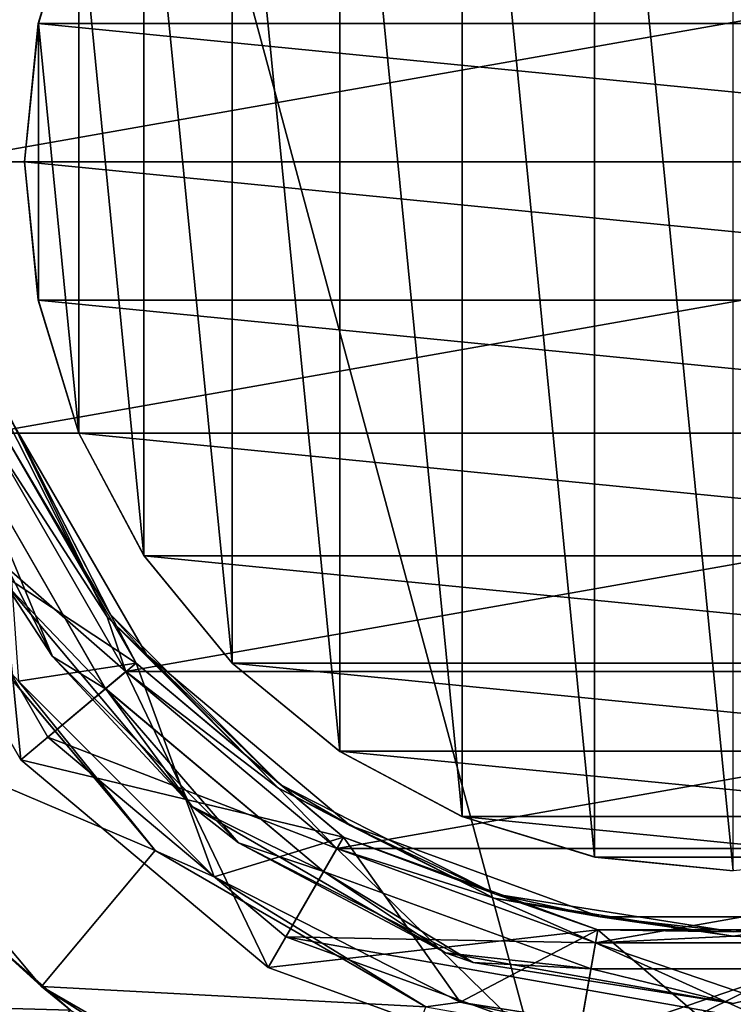
# Model space of a CAD drawing. Units: millimetres. Extents: x -41.5 to 41.5, y -58.5 to 7.8.
# Drawn here: x -8.1 to 0, y -49.5 to -38.4 of the extents above; entities that cross this region are included whole.
import ezdxf

# ---------------------------------------------------------------- set-up
doc = ezdxf.new("R2010")
doc.units = ezdxf.units.MM
doc.header["$LTSCALE"] = 65.185185
for name, color, linetype in [('123', 7, 'CONTINUOUS'), ('125', 7, 'CONTINUOUS'), ('131', 7, 'CONTINUOUS'), ('132', 7, 'CONTINUOUS'), ('133', 7, 'CONTINUOUS'), ('134', 7, 'CONTINUOUS'), ('135', 7, 'CONTINUOUS'), ('136', 7, 'CONTINUOUS'), ('137', 7, 'CONTINUOUS'), ('138', 7, 'CONTINUOUS'), ('143', 7, 'CONTINUOUS'), ('144', 7, 'CONTINUOUS'), ('145', 7, 'CONTINUOUS'), ('146', 7, 'CONTINUOUS'), ('148', 7, 'CONTINUOUS'), ('150', 7, 'CONTINUOUS'), ('151', 7, 'CONTINUOUS'), ('154', 7, 'CONTINUOUS'), ('155', 7, 'CONTINUOUS'), ('157', 7, 'CONTINUOUS'), ('158', 7, 'CONTINUOUS'), ('159', 7, 'CONTINUOUS'), ('35', 7, 'CONTINUOUS'), ('38', 7, 'CONTINUOUS'), ('39', 7, 'CONTINUOUS'), ('40', 7, 'CONTINUOUS'), ('49', 7, 'CONTINUOUS'), ('59', 7, 'CONTINUOUS')]:
    doc.layers.add(name, color=color, linetype=linetype)

msp = doc.modelspace()

# ---------------------------------------------------------------- linework, layer by layer
at = {"layer": '123', "color": 53, "linetype": 'Continuous', "true_color": 0xe3c041}
for points in [[(-8.41, -43.061, 8.8), (-6.856, -45.753, 8.8), (-9.491, -43.454, 8.8), (-8.41, -43.061, 8.8)], [(-9.491, -43.454, 8.8), (-6.856, -45.753, 8.8), (-7.737, -46.492, 8.8), (-9.491, -43.454, 8.8)], [(-6.856, -45.753, 8.8), (-4.475, -47.751, 8.8), (-7.737, -46.492, 8.8), (-6.856, -45.753, 8.8)], [(-7.737, -46.492, 8.8), (-4.475, -47.751, 8.8), (-5.05, -48.747, 8.8), (-7.737, -46.492, 8.8)], [(-4.475, -47.751, 8.8), (-1.554, -48.814, 8.8), (-5.05, -48.747, 8.8), (-4.475, -47.751, 8.8)], [(-5.05, -48.747, 8.8), (-1.554, -48.814, 8.8), (1.754, -49.946, 8.8), (-5.05, -48.747, 8.8)], [(-1.754, -49.946, 8.8), (-5.05, -48.747, 8.8), (1.754, -49.946, 8.8), (-1.754, -49.946, 8.8)], [(-1.554, -48.814, 8.8), (1.554, -48.814, 8.8), (1.754, -49.946, 8.8), (-1.554, -48.814, 8.8)]]:
    msp.add_3dface(points, dxfattribs=at)
at = {"layer": '125', "color": 53, "linetype": 'Continuous', "true_color": 0xe3c041}
for points in [[(-8.41, -43.061, 10.8), (-9.491, -43.454, 10.8), (-6.856, -45.753, 10.8), (-8.41, -43.061, 10.8)], [(-9.491, -43.454, 10.8), (-7.737, -46.492, 10.8), (-6.856, -45.753, 10.8), (-9.491, -43.454, 10.8)], [(-6.856, -45.753, 10.8), (-7.737, -46.492, 10.8), (-4.475, -47.751, 10.8), (-6.856, -45.753, 10.8)], [(-7.737, -46.492, 10.8), (-5.05, -48.747, 10.8), (-4.475, -47.751, 10.8), (-7.737, -46.492, 10.8)], [(-4.475, -47.751, 10.8), (-5.05, -48.747, 10.8), (-1.554, -48.814, 10.8), (-4.475, -47.751, 10.8)], [(-5.05, -48.747, 10.8), (-1.754, -49.946, 10.8), (-1.554, -48.814, 10.8), (-5.05, -48.747, 10.8)], [(1.754, -49.946, 10.8), (5.05, -48.747, 10.8), (-1.754, -49.946, 10.8), (1.754, -49.946, 10.8)], [(-1.754, -49.946, 10.8), (5.05, -48.747, 10.8), (1.554, -48.814, 10.8), (-1.754, -49.946, 10.8)], [(-1.554, -48.814, 10.8), (-1.754, -49.946, 10.8), (1.554, -48.814, 10.8), (-1.554, -48.814, 10.8)]]:
    msp.add_3dface(points, dxfattribs=at)
at = {"layer": '131', "color": 53, "linetype": 'Continuous', "true_color": 0xe3c041}
for points in [[(8.95, -40, 20.3), (8.41, -36.939, 20.3), (-8.95, -40, 20.3), (8.95, -40, 20.3)], [(8.41, -36.939, 20.3), (-8.41, -36.939, 20.3), (-8.95, -40, 20.3), (8.41, -36.939, 20.3)], [(8.95, -40, 20.3), (-8.95, -40, 20.3), (-8.41, -43.061, 20.3), (8.95, -40, 20.3)], [(8.41, -43.061, 20.3), (8.95, -40, 20.3), (-8.41, -43.061, 20.3), (8.41, -43.061, 20.3)], [(-6.856, -45.753, 20.3), (8.41, -43.061, 20.3), (-8.41, -43.061, 20.3), (-6.856, -45.753, 20.3)], [(6.856, -45.753, 20.3), (8.41, -43.061, 20.3), (-6.856, -45.753, 20.3), (6.856, -45.753, 20.3)], [(-4.475, -47.751, 20.3), (6.856, -45.753, 20.3), (-6.856, -45.753, 20.3), (-4.475, -47.751, 20.3)], [(4.475, -47.751, 20.3), (6.856, -45.753, 20.3), (-4.475, -47.751, 20.3), (4.475, -47.751, 20.3)], [(-1.554, -48.814, 20.3), (4.475, -47.751, 20.3), (-4.475, -47.751, 20.3), (-1.554, -48.814, 20.3)], [(1.554, -48.814, 20.3), (4.475, -47.751, 20.3), (-1.554, -48.814, 20.3), (1.554, -48.814, 20.3)]]:
    msp.add_3dface(points, dxfattribs=at)
at = {"layer": '132', "color": 53, "linetype": 'Continuous', "true_color": 0xe3c041}
for points in [[(-6.626, -45.56, 8.5), (-8.128, -42.958, 8.5), (-6.626, -45.56, 7.06), (-6.626, -45.56, 8.5)], [(-6.626, -45.56, 7.06), (-8.128, -42.958, 8.5), (-8.128, -42.958, 7.06), (-6.626, -45.56, 7.06)], [(-4.325, -47.491, 8.5), (-6.626, -45.56, 8.5), (-4.325, -47.491, 7.06), (-4.325, -47.491, 8.5)], [(-4.325, -47.491, 7.06), (-6.626, -45.56, 8.5), (-6.626, -45.56, 7.06), (-4.325, -47.491, 7.06)], [(-1.502, -48.519, 8.5), (-4.325, -47.491, 8.5), (-1.502, -48.519, 7.06), (-1.502, -48.519, 8.5)], [(-1.502, -48.519, 7.06), (-4.325, -47.491, 8.5), (-4.325, -47.491, 7.06), (-1.502, -48.519, 7.06)], [(1.502, -48.519, 8.5), (-1.502, -48.519, 8.5), (1.502, -48.519, 7.06), (1.502, -48.519, 8.5)], [(1.502, -48.519, 7.06), (-1.502, -48.519, 8.5), (-1.502, -48.519, 7.06), (1.502, -48.519, 7.06)]]:
    msp.add_3dface(points, dxfattribs=at)
at = {"layer": '133', "color": 53, "linetype": 'Continuous', "true_color": 0xe3c041}
for points in [[(-9.491, -43.454, 8.8), (-7.737, -46.492, 8.8), (-9.491, -43.454, 10.8), (-9.491, -43.454, 8.8)], [(-7.737, -46.492, 8.8), (-7.737, -46.492, 10.8), (-9.491, -43.454, 10.8), (-7.737, -46.492, 8.8)], [(-7.737, -46.492, 8.8), (-5.05, -48.747, 8.8), (-7.737, -46.492, 10.8), (-7.737, -46.492, 8.8)], [(-5.05, -48.747, 8.8), (-5.05, -48.747, 10.8), (-7.737, -46.492, 10.8), (-5.05, -48.747, 8.8)], [(-5.05, -48.747, 8.8), (-1.754, -49.946, 8.8), (-5.05, -48.747, 10.8), (-5.05, -48.747, 8.8)], [(-1.754, -49.946, 8.8), (-1.754, -49.946, 10.8), (-5.05, -48.747, 10.8), (-1.754, -49.946, 8.8)]]:
    msp.add_3dface(points, dxfattribs=at)
at = {"layer": '134', "color": 53, "linetype": 'Continuous', "true_color": 0xe3c041}
for points in [[(-8.128, -42.958, 11.1), (-6.626, -45.56, 11.1), (-8.128, -42.958, 12.627), (-8.128, -42.958, 11.1)], [(-8.128, -42.958, 12.627), (-6.626, -45.56, 11.1), (-6.626, -45.56, 12.627), (-8.128, -42.958, 12.627)], [(-6.626, -45.56, 11.1), (-4.325, -47.491, 11.1), (-6.626, -45.56, 12.627), (-6.626, -45.56, 11.1)], [(-6.626, -45.56, 12.627), (-4.325, -47.491, 11.1), (-4.325, -47.491, 12.627), (-6.626, -45.56, 12.627)], [(-4.325, -47.491, 11.1), (-1.502, -48.519, 11.1), (-4.325, -47.491, 12.627), (-4.325, -47.491, 11.1)], [(-4.325, -47.491, 12.627), (-1.502, -48.519, 11.1), (-1.502, -48.519, 12.627), (-4.325, -47.491, 12.627)], [(-1.502, -48.519, 11.1), (1.502, -48.519, 11.1), (-1.502, -48.519, 12.627), (-1.502, -48.519, 11.1)], [(-1.502, -48.519, 12.627), (1.502, -48.519, 11.1), (1.502, -48.519, 12.627), (-1.502, -48.519, 12.627)]]:
    msp.add_3dface(points, dxfattribs=at)
at = {"layer": '135', "color": 53, "linetype": 'Continuous', "true_color": 0xe3c041}
for points in [[(-8.269, -43.01, 12.887), (-6.741, -45.657, 12.887), (-9.867, -43.591, 13.868), (-8.269, -43.01, 12.887)], [(-9.867, -43.591, 13.868), (-6.741, -45.657, 12.887), (-8.043, -46.749, 13.868), (-9.867, -43.591, 13.868)], [(-6.741, -45.657, 12.887), (-4.4, -47.621, 12.887), (-8.043, -46.749, 13.868), (-6.741, -45.657, 12.887)], [(-8.043, -46.749, 13.868), (-4.4, -47.621, 12.887), (-5.25, -49.093, 13.868), (-8.043, -46.749, 13.868)], [(-4.4, -47.621, 12.887), (-1.528, -48.666, 12.887), (-5.25, -49.093, 13.868), (-4.4, -47.621, 12.887)], [(-5.25, -49.093, 13.868), (-1.528, -48.666, 12.887), (-1.823, -50.34, 13.868), (-5.25, -49.093, 13.868)], [(-1.528, -48.666, 12.887), (1.528, -48.666, 12.887), (-1.823, -50.34, 13.868), (-1.528, -48.666, 12.887)], [(-1.823, -50.34, 13.868), (1.528, -48.666, 12.887), (1.823, -50.34, 13.868), (-1.823, -50.34, 13.868)]]:
    msp.add_3dface(points, dxfattribs=at)
at = {"layer": '136', "color": 53, "linetype": 'Continuous', "true_color": 0xe3c041}
for points in [[(-9.867, -43.591, 13.868), (-8.043, -46.749, 13.868), (-9.867, -43.591, 18.405), (-9.867, -43.591, 13.868)], [(-9.867, -43.591, 18.405), (-8.043, -46.749, 13.868), (-8.043, -46.749, 18.405), (-9.867, -43.591, 18.405)], [(-8.043, -46.749, 13.868), (-5.25, -49.093, 13.868), (-8.043, -46.749, 18.405), (-8.043, -46.749, 13.868)], [(-8.043, -46.749, 18.405), (-5.25, -49.093, 13.868), (-5.25, -49.093, 18.405), (-8.043, -46.749, 18.405)], [(-5.25, -49.093, 13.868), (-1.823, -50.34, 13.868), (-5.25, -49.093, 18.405), (-5.25, -49.093, 13.868)], [(-5.25, -49.093, 18.405), (-1.823, -50.34, 13.868), (-1.823, -50.34, 18.405), (-5.25, -49.093, 18.405)]]:
    msp.add_3dface(points, dxfattribs=at)
at = {"layer": '137', "color": 53, "linetype": 'Continuous', "true_color": 0xe3c041}
for points in [[(-9.867, -43.591, 18.405), (-8.043, -46.749, 18.405), (-8.41, -43.061, 19.3), (-9.867, -43.591, 18.405)], [(-8.41, -43.061, 19.3), (-8.043, -46.749, 18.405), (-6.856, -45.753, 19.3), (-8.41, -43.061, 19.3)], [(-8.043, -46.749, 18.405), (-5.25, -49.093, 18.405), (-6.856, -45.753, 19.3), (-8.043, -46.749, 18.405)], [(-6.856, -45.753, 19.3), (-5.25, -49.093, 18.405), (-4.475, -47.751, 19.3), (-6.856, -45.753, 19.3)], [(-5.25, -49.093, 18.405), (-1.823, -50.34, 18.405), (-4.475, -47.751, 19.3), (-5.25, -49.093, 18.405)], [(-4.475, -47.751, 19.3), (-1.823, -50.34, 18.405), (-1.554, -48.814, 19.3), (-4.475, -47.751, 19.3)], [(-1.823, -50.34, 18.405), (1.823, -50.34, 18.405), (-1.554, -48.814, 19.3), (-1.823, -50.34, 18.405)], [(-1.554, -48.814, 19.3), (1.823, -50.34, 18.405), (1.554, -48.814, 19.3), (-1.554, -48.814, 19.3)]]:
    msp.add_3dface(points, dxfattribs=at)
at = {"layer": '138', "color": 53, "linetype": 'Continuous', "true_color": 0xe3c041}
for points in [[(-6.856, -45.753, 20.3), (-8.41, -43.061, 20.3), (-6.856, -45.753, 19.3), (-6.856, -45.753, 20.3)], [(-8.41, -43.061, 20.3), (-8.41, -43.061, 19.3), (-6.856, -45.753, 19.3), (-8.41, -43.061, 20.3)], [(-4.475, -47.751, 20.3), (-6.856, -45.753, 20.3), (-4.475, -47.751, 19.3), (-4.475, -47.751, 20.3)], [(-6.856, -45.753, 20.3), (-6.856, -45.753, 19.3), (-4.475, -47.751, 19.3), (-6.856, -45.753, 20.3)], [(-1.554, -48.814, 20.3), (-4.475, -47.751, 20.3), (-1.554, -48.814, 19.3), (-1.554, -48.814, 20.3)], [(-4.475, -47.751, 20.3), (-4.475, -47.751, 19.3), (-1.554, -48.814, 19.3), (-4.475, -47.751, 20.3)], [(1.554, -48.814, 20.3), (-1.554, -48.814, 20.3), (1.554, -48.814, 19.3), (1.554, -48.814, 20.3)], [(-1.554, -48.814, 20.3), (-1.554, -48.814, 19.3), (1.554, -48.814, 19.3), (-1.554, -48.814, 20.3)]]:
    msp.add_3dface(points, dxfattribs=at)
at = {"layer": '143', "color": 53, "linetype": 'Continuous', "true_color": 0xe3c041}
for points in [[(-8.269, -43.01, 6.8), (-8.068, -45.862, 6.123), (-6.741, -45.657, 6.8), (-8.269, -43.01, 6.8)], [(-8.068, -45.862, 6.123), (-5.862, -48.068, 6.123), (-6.741, -45.657, 6.8), (-8.068, -45.862, 6.123)], [(-6.741, -45.657, 6.8), (-5.862, -48.068, 6.123), (-4.4, -47.621, 6.8), (-6.741, -45.657, 6.8)], [(-5.862, -48.068, 6.123), (-3.082, -49.485, 6.123), (-4.4, -47.621, 6.8), (-5.862, -48.068, 6.123)], [(-4.4, -47.621, 6.8), (-3.082, -49.485, 6.123), (-1.528, -48.666, 6.8), (-4.4, -47.621, 6.8)], [(-3.082, -49.485, 6.123), (0, -49.973, 6.123), (-1.528, -48.666, 6.8), (-3.082, -49.485, 6.123)], [(-1.528, -48.666, 6.8), (0, -49.973, 6.123), (1.528, -48.666, 6.8), (-1.528, -48.666, 6.8)]]:
    msp.add_3dface(points, dxfattribs=at)
at = {"layer": '144', "color": 53, "linetype": 'Continuous', "true_color": 0xe3c041}
for points in [[(-8.265, -42.685, 6.91), (-8.269, -43.01, 6.8), (-7.031, -45.108, 6.91), (-8.265, -42.685, 6.91)], [(-8.128, -42.958, 7.06), (-8.265, -42.685, 6.91), (-7.031, -45.108, 6.91), (-8.128, -42.958, 7.06)], [(-6.626, -45.56, 7.06), (-8.128, -42.958, 7.06), (-7.031, -45.108, 6.91), (-6.626, -45.56, 7.06)], [(-8.269, -43.01, 6.8), (-6.741, -45.657, 6.8), (-7.031, -45.108, 6.91), (-8.269, -43.01, 6.8)], [(-7.031, -45.108, 6.91), (-6.741, -45.657, 6.8), (-5.108, -47.031, 6.91), (-7.031, -45.108, 6.91)], [(-6.626, -45.56, 7.06), (-7.031, -45.108, 6.91), (-5.108, -47.031, 6.91), (-6.626, -45.56, 7.06)], [(-4.325, -47.491, 7.06), (-6.626, -45.56, 7.06), (-5.108, -47.031, 6.91), (-4.325, -47.491, 7.06)], [(-6.741, -45.657, 6.8), (-4.4, -47.621, 6.8), (-5.108, -47.031, 6.91), (-6.741, -45.657, 6.8)], [(-5.108, -47.031, 6.91), (-4.4, -47.621, 6.8), (-2.685, -48.265, 6.91), (-5.108, -47.031, 6.91)], [(-4.325, -47.491, 7.06), (-5.108, -47.031, 6.91), (-2.685, -48.265, 6.91), (-4.325, -47.491, 7.06)], [(-1.502, -48.519, 7.06), (-4.325, -47.491, 7.06), (-2.685, -48.265, 6.91), (-1.502, -48.519, 7.06)], [(-4.4, -47.621, 6.8), (-1.528, -48.666, 6.8), (-2.685, -48.265, 6.91), (-4.4, -47.621, 6.8)], [(-2.685, -48.265, 6.91), (-1.528, -48.666, 6.8), (0, -48.69, 6.91), (-2.685, -48.265, 6.91)], [(-1.502, -48.519, 7.06), (-2.685, -48.265, 6.91), (0, -48.69, 6.91), (-1.502, -48.519, 7.06)], [(1.502, -48.519, 7.06), (-1.502, -48.519, 7.06), (0, -48.69, 6.91), (1.502, -48.519, 7.06)], [(-1.528, -48.666, 6.8), (1.528, -48.666, 6.8), (0, -48.69, 6.91), (-1.528, -48.666, 6.8)]]:
    msp.add_3dface(points, dxfattribs=at)
at = {"layer": '145', "color": 53, "linetype": 'Continuous', "true_color": 0xe3c041}
for points in [[(-8.41, -43.061, 8.8), (-8.31, -42.7, 8.712), (-7.069, -45.136, 8.712), (-8.41, -43.061, 8.8)], [(-8.31, -42.7, 8.712), (-8.128, -42.958, 8.5), (-7.069, -45.136, 8.712), (-8.31, -42.7, 8.712)], [(-8.128, -42.958, 8.5), (-6.626, -45.56, 8.5), (-7.069, -45.136, 8.712), (-8.128, -42.958, 8.5)], [(-6.856, -45.753, 8.8), (-8.41, -43.061, 8.8), (-7.069, -45.136, 8.712), (-6.856, -45.753, 8.8)], [(-6.856, -45.753, 8.8), (-7.069, -45.136, 8.712), (-5.136, -47.069, 8.712), (-6.856, -45.753, 8.8)], [(-7.069, -45.136, 8.712), (-6.626, -45.56, 8.5), (-5.136, -47.069, 8.712), (-7.069, -45.136, 8.712)], [(-6.626, -45.56, 8.5), (-4.325, -47.491, 8.5), (-5.136, -47.069, 8.712), (-6.626, -45.56, 8.5)], [(-4.475, -47.751, 8.8), (-6.856, -45.753, 8.8), (-5.136, -47.069, 8.712), (-4.475, -47.751, 8.8)], [(-4.475, -47.751, 8.8), (-5.136, -47.069, 8.712), (-2.7, -48.31, 8.712), (-4.475, -47.751, 8.8)], [(-5.136, -47.069, 8.712), (-4.325, -47.491, 8.5), (-2.7, -48.31, 8.712), (-5.136, -47.069, 8.712)], [(-4.325, -47.491, 8.5), (-1.502, -48.519, 8.5), (-2.7, -48.31, 8.712), (-4.325, -47.491, 8.5)], [(-1.554, -48.814, 8.8), (-4.475, -47.751, 8.8), (-2.7, -48.31, 8.712), (-1.554, -48.814, 8.8)], [(-1.554, -48.814, 8.8), (-2.7, -48.31, 8.712), (0, -48.738, 8.712), (-1.554, -48.814, 8.8)], [(-2.7, -48.31, 8.712), (-1.502, -48.519, 8.5), (0, -48.738, 8.712), (-2.7, -48.31, 8.712)], [(-1.502, -48.519, 8.5), (1.502, -48.519, 8.5), (0, -48.738, 8.712), (-1.502, -48.519, 8.5)], [(1.554, -48.814, 8.8), (-1.554, -48.814, 8.8), (0, -48.738, 8.712), (1.554, -48.814, 8.8)]]:
    msp.add_3dface(points, dxfattribs=at)
at = {"layer": '146', "color": 53, "linetype": 'Continuous', "true_color": 0xe3c041}
for points in [[(-8.31, -42.7, 10.888), (-8.41, -43.061, 10.8), (-7.069, -45.136, 10.888), (-8.31, -42.7, 10.888)], [(-8.128, -42.958, 11.1), (-8.31, -42.7, 10.888), (-7.069, -45.136, 10.888), (-8.128, -42.958, 11.1)], [(-6.626, -45.56, 11.1), (-8.128, -42.958, 11.1), (-7.069, -45.136, 10.888), (-6.626, -45.56, 11.1)], [(-8.41, -43.061, 10.8), (-6.856, -45.753, 10.8), (-7.069, -45.136, 10.888), (-8.41, -43.061, 10.8)], [(-7.069, -45.136, 10.888), (-6.856, -45.753, 10.8), (-5.136, -47.069, 10.888), (-7.069, -45.136, 10.888)], [(-6.626, -45.56, 11.1), (-7.069, -45.136, 10.888), (-5.136, -47.069, 10.888), (-6.626, -45.56, 11.1)], [(-4.325, -47.491, 11.1), (-6.626, -45.56, 11.1), (-5.136, -47.069, 10.888), (-4.325, -47.491, 11.1)], [(-6.856, -45.753, 10.8), (-4.475, -47.751, 10.8), (-5.136, -47.069, 10.888), (-6.856, -45.753, 10.8)], [(-5.136, -47.069, 10.888), (-4.475, -47.751, 10.8), (-2.7, -48.31, 10.888), (-5.136, -47.069, 10.888)], [(-4.325, -47.491, 11.1), (-5.136, -47.069, 10.888), (-2.7, -48.31, 10.888), (-4.325, -47.491, 11.1)], [(-1.502, -48.519, 11.1), (-4.325, -47.491, 11.1), (-2.7, -48.31, 10.888), (-1.502, -48.519, 11.1)], [(-4.475, -47.751, 10.8), (-1.554, -48.814, 10.8), (-2.7, -48.31, 10.888), (-4.475, -47.751, 10.8)], [(-2.7, -48.31, 10.888), (-1.554, -48.814, 10.8), (0, -48.738, 10.888), (-2.7, -48.31, 10.888)], [(-1.502, -48.519, 11.1), (-2.7, -48.31, 10.888), (0, -48.738, 10.888), (-1.502, -48.519, 11.1)], [(1.502, -48.519, 11.1), (-1.502, -48.519, 11.1), (0, -48.738, 10.888), (1.502, -48.519, 11.1)], [(-1.554, -48.814, 10.8), (1.554, -48.814, 10.8), (0, -48.738, 10.888), (-1.554, -48.814, 10.8)]]:
    msp.add_3dface(points, dxfattribs=at)
at = {"layer": '148', "color": 53, "linetype": 'Continuous', "true_color": 0xe3c041}
for points in [[(-7.031, -45.108, 12.777), (-8.269, -43.01, 12.887), (-8.265, -42.685, 12.777), (-7.031, -45.108, 12.777)], [(-8.128, -42.958, 12.627), (-7.031, -45.108, 12.777), (-8.265, -42.685, 12.777), (-8.128, -42.958, 12.627)], [(-8.128, -42.958, 12.627), (-6.626, -45.56, 12.627), (-7.031, -45.108, 12.777), (-8.128, -42.958, 12.627)], [(-6.741, -45.657, 12.887), (-8.269, -43.01, 12.887), (-7.031, -45.108, 12.777), (-6.741, -45.657, 12.887)], [(-6.626, -45.56, 12.627), (-5.108, -47.031, 12.777), (-7.031, -45.108, 12.777), (-6.626, -45.56, 12.627)], [(-5.108, -47.031, 12.777), (-6.741, -45.657, 12.887), (-7.031, -45.108, 12.777), (-5.108, -47.031, 12.777)], [(-6.626, -45.56, 12.627), (-4.325, -47.491, 12.627), (-5.108, -47.031, 12.777), (-6.626, -45.56, 12.627)], [(-4.4, -47.621, 12.887), (-6.741, -45.657, 12.887), (-5.108, -47.031, 12.777), (-4.4, -47.621, 12.887)], [(-4.325, -47.491, 12.627), (-2.685, -48.265, 12.777), (-5.108, -47.031, 12.777), (-4.325, -47.491, 12.627)], [(-2.685, -48.265, 12.777), (-4.4, -47.621, 12.887), (-5.108, -47.031, 12.777), (-2.685, -48.265, 12.777)], [(-4.325, -47.491, 12.627), (-1.502, -48.519, 12.627), (-2.685, -48.265, 12.777), (-4.325, -47.491, 12.627)], [(-1.528, -48.666, 12.887), (-4.4, -47.621, 12.887), (-2.685, -48.265, 12.777), (-1.528, -48.666, 12.887)], [(-1.502, -48.519, 12.627), (0, -48.69, 12.777), (-2.685, -48.265, 12.777), (-1.502, -48.519, 12.627)], [(0, -48.69, 12.777), (-1.528, -48.666, 12.887), (-2.685, -48.265, 12.777), (0, -48.69, 12.777)], [(-1.502, -48.519, 12.627), (1.502, -48.519, 12.627), (0, -48.69, 12.777), (-1.502, -48.519, 12.627)], [(1.528, -48.666, 12.887), (-1.528, -48.666, 12.887), (0, -48.69, 12.777), (1.528, -48.666, 12.887)]]:
    msp.add_3dface(points, dxfattribs=at)
at = {"layer": '150', "color": 253, "linetype": 'Continuous', "true_color": 0xababab}
for points in [[(-8.691, -43.165, 0.3), (-8.226, -44.751, 0.3), (-7.086, -45.945, 0.3), (-8.691, -43.165, 0.3)], [(-8.226, -44.751, 0.3), (-6.108, -47.276, 0.3), (-7.086, -45.945, 0.3), (-8.226, -44.751, 0.3)], [(-7.086, -45.945, 0.3), (-6.108, -47.276, 0.3), (-4.625, -48.011, 0.3), (-7.086, -45.945, 0.3)], [(-6.108, -47.276, 0.3), (-3.248, -48.927, 0.3), (-4.625, -48.011, 0.3), (-6.108, -47.276, 0.3)], [(-4.625, -48.011, 0.3), (-3.248, -48.927, 0.3), (-1.605, -49.109, 0.3), (-4.625, -48.011, 0.3)], [(-3.248, -48.927, 0.3), (0, -49.5, 0.3), (-1.605, -49.109, 0.3), (-3.248, -48.927, 0.3)], [(-1.605, -49.109, 0.3), (0, -49.5, 0.3), (1.605, -49.109, 0.3), (-1.605, -49.109, 0.3)]]:
    msp.add_3dface(points, dxfattribs=at)
at = {"layer": '151', "color": 253, "linetype": 'Continuous', "true_color": 0xababab}
for points in [[(-7.686, -45.584, 2.444), (-8.226, -44.751, 0.3), (-9.035, -42.936, 2.444), (-7.686, -45.584, 2.444)], [(-6.108, -47.276, 0.3), (-8.226, -44.751, 0.3), (-7.686, -45.584, 2.444), (-6.108, -47.276, 0.3)], [(-5.584, -47.686, 2.444), (-6.108, -47.276, 0.3), (-7.686, -45.584, 2.444), (-5.584, -47.686, 2.444)], [(-3.248, -48.927, 0.3), (-6.108, -47.276, 0.3), (-5.584, -47.686, 2.444), (-3.248, -48.927, 0.3)], [(-2.936, -49.035, 2.444), (-3.248, -48.927, 0.3), (-5.584, -47.686, 2.444), (-2.936, -49.035, 2.444)], [(0, -49.5, 2.444), (0, -49.5, 0.3), (-3.248, -48.927, 0.3), (0, -49.5, 2.444)], [(0, -49.5, 2.444), (-3.248, -48.927, 0.3), (-2.936, -49.035, 2.444), (0, -49.5, 2.444)]]:
    msp.add_3dface(points, dxfattribs=at)
at = {"layer": '154', "color": 53, "linetype": 'Continuous', "true_color": 0xe3c041}
for points in [[(-8.691, -43.165, 0.3), (-7.086, -45.945, 0.3), (-8.692, -43.164, 2.3), (-8.691, -43.165, 0.3)], [(-8.692, -43.164, 2.3), (-7.086, -45.945, 0.3), (-7.086, -45.946, 2.3), (-8.692, -43.164, 2.3)], [(-7.086, -45.945, 0.3), (-4.625, -48.011, 0.3), (-7.086, -45.946, 2.3), (-7.086, -45.945, 0.3)], [(-7.086, -45.946, 2.3), (-4.625, -48.011, 0.3), (-4.625, -48.011, 2.3), (-7.086, -45.946, 2.3)], [(-4.625, -48.011, 0.3), (-1.605, -49.109, 0.3), (-4.625, -48.011, 2.3), (-4.625, -48.011, 0.3)], [(-4.625, -48.011, 2.3), (-1.605, -49.109, 0.3), (-1.606, -49.109, 2.3), (-4.625, -48.011, 2.3)], [(-1.605, -49.109, 0.3), (1.605, -49.109, 0.3), (-1.606, -49.109, 2.3), (-1.605, -49.109, 0.3)], [(-1.606, -49.109, 2.3), (1.605, -49.109, 0.3), (1.606, -49.109, 2.3), (-1.606, -49.109, 2.3)]]:
    msp.add_3dface(points, dxfattribs=at)
at = {"layer": '155', "color": 53, "linetype": 'Continuous', "true_color": 0xe3c041}
for points in [[(-7.686, -45.584, 2.444), (-9.035, -42.936, 2.444), (-8.692, -43.164, 2.3), (-7.686, -45.584, 2.444)], [(-7.686, -45.584, 2.444), (-8.692, -43.164, 2.3), (-7.086, -45.946, 2.3), (-7.686, -45.584, 2.444)], [(-5.584, -47.686, 2.444), (-7.686, -45.584, 2.444), (-7.086, -45.946, 2.3), (-5.584, -47.686, 2.444)], [(-5.584, -47.686, 2.444), (-7.086, -45.946, 2.3), (-4.625, -48.011, 2.3), (-5.584, -47.686, 2.444)], [(-2.936, -49.035, 2.444), (-5.584, -47.686, 2.444), (-4.625, -48.011, 2.3), (-2.936, -49.035, 2.444)], [(-2.936, -49.035, 2.444), (-4.625, -48.011, 2.3), (-1.606, -49.109, 2.3), (-2.936, -49.035, 2.444)], [(0, -49.5, 2.444), (-2.936, -49.035, 2.444), (-1.606, -49.109, 2.3), (0, -49.5, 2.444)], [(0, -49.5, 2.444), (-1.606, -49.109, 2.3), (1.606, -49.109, 2.3), (0, -49.5, 2.444)]]:
    msp.add_3dface(points, dxfattribs=at)
at = {"layer": '157', "color": 253, "linetype": 'Continuous', "true_color": 0xababab}
for points in [[(0, -48, -1.5), (0, -32, -1.5), (-1.566, -32.155, -1.5), (0, -48, -1.5)], [(-3.061, -32.61, -1.5), (-1.566, -47.845, -1.5), (-1.566, -32.155, -1.5), (-3.061, -32.61, -1.5)], [(-1.566, -47.845, -1.5), (0, -48, -1.5), (-1.566, -32.155, -1.5), (-1.566, -47.845, -1.5)], [(-4.442, -33.347, -1.5), (-3.061, -47.39, -1.5), (-3.061, -32.61, -1.5), (-4.442, -33.347, -1.5)], [(-3.061, -47.39, -1.5), (-1.566, -47.845, -1.5), (-3.061, -32.61, -1.5), (-3.061, -47.39, -1.5)], [(-5.657, -34.343, -1.5), (-4.442, -46.653, -1.5), (-4.442, -33.347, -1.5), (-5.657, -34.343, -1.5)], [(-4.442, -46.653, -1.5), (-3.061, -47.39, -1.5), (-4.442, -33.347, -1.5), (-4.442, -46.653, -1.5)], [(-6.653, -35.558, -1.5), (-5.657, -45.657, -1.5), (-5.657, -34.343, -1.5), (-6.653, -35.558, -1.5)], [(-5.657, -45.657, -1.5), (-4.442, -46.653, -1.5), (-5.657, -34.343, -1.5), (-5.657, -45.657, -1.5)], [(-7.39, -36.939, -1.5), (-6.653, -44.442, -1.5), (-6.653, -35.558, -1.5), (-7.39, -36.939, -1.5)], [(-6.653, -44.442, -1.5), (-5.657, -45.657, -1.5), (-6.653, -35.558, -1.5), (-6.653, -44.442, -1.5)], [(-7.845, -38.437, -1.5), (-7.39, -43.061, -1.5), (-7.39, -36.939, -1.5), (-7.845, -38.437, -1.5)], [(-7.39, -43.061, -1.5), (-6.653, -44.442, -1.5), (-7.39, -36.939, -1.5), (-7.39, -43.061, -1.5)], [(-8, -40, -1.5), (-7.845, -41.563, -1.5), (-7.845, -38.437, -1.5), (-8, -40, -1.5)], [(-7.845, -41.563, -1.5), (-7.39, -43.061, -1.5), (-7.845, -38.437, -1.5), (-7.845, -41.563, -1.5)]]:
    msp.add_3dface(points, dxfattribs=at)
at = {"layer": '158', "color": 253, "linetype": 'Continuous', "true_color": 0xababab}
for points in [[(-7.846, -38.438, 0.3), (-7.39, -36.939, -1.5), (-7.39, -36.937, 0.3), (-7.846, -38.438, 0.3)], [(-7.845, -38.437, -1.5), (-7.39, -36.939, -1.5), (-7.846, -38.438, 0.3), (-7.845, -38.437, -1.5)], [(-8, -40, -1.5), (-7.845, -38.437, -1.5), (-8, -40, 0.3), (-8, -40, -1.5)], [(-8, -40, 0.3), (-7.845, -38.437, -1.5), (-7.846, -38.438, 0.3), (-8, -40, 0.3)], [(-7.845, -41.563, -1.5), (-8, -40, -1.5), (-7.846, -41.562, 0.3), (-7.845, -41.563, -1.5)], [(-7.846, -41.562, 0.3), (-8, -40, -1.5), (-8, -40, 0.3), (-7.846, -41.562, 0.3)], [(-7.39, -43.063, 0.3), (-7.845, -41.563, -1.5), (-7.846, -41.562, 0.3), (-7.39, -43.063, 0.3)], [(-7.39, -43.061, -1.5), (-7.845, -41.563, -1.5), (-7.39, -43.063, 0.3), (-7.39, -43.061, -1.5)], [(-6.653, -44.442, -1.5), (-7.39, -43.061, -1.5), (-6.651, -44.445, 0.3), (-6.653, -44.442, -1.5)], [(-6.651, -44.445, 0.3), (-7.39, -43.061, -1.5), (-7.39, -43.063, 0.3), (-6.651, -44.445, 0.3)], [(-5.657, -45.657, -1.5), (-6.653, -44.442, -1.5), (-5.657, -45.657, 0.3), (-5.657, -45.657, -1.5)], [(-5.657, -45.657, 0.3), (-6.653, -44.442, -1.5), (-6.651, -44.445, 0.3), (-5.657, -45.657, 0.3)], [(-4.442, -46.653, -1.5), (-5.657, -45.657, -1.5), (-4.445, -46.651, 0.3), (-4.442, -46.653, -1.5)], [(-4.445, -46.651, 0.3), (-5.657, -45.657, -1.5), (-5.657, -45.657, 0.3), (-4.445, -46.651, 0.3)], [(-3.063, -47.39, 0.3), (-4.442, -46.653, -1.5), (-4.445, -46.651, 0.3), (-3.063, -47.39, 0.3)], [(-3.061, -47.39, -1.5), (-4.442, -46.653, -1.5), (-3.063, -47.39, 0.3), (-3.061, -47.39, -1.5)], [(-1.563, -47.846, 0.3), (-3.061, -47.39, -1.5), (-3.063, -47.39, 0.3), (-1.563, -47.846, 0.3)], [(-1.566, -47.845, -1.5), (-3.061, -47.39, -1.5), (-1.563, -47.846, 0.3), (-1.566, -47.845, -1.5)], [(0, -48, 0.3), (0, -48, -1.5), (-1.566, -47.845, -1.5), (0, -48, 0.3)], [(0, -48, 0.3), (-1.566, -47.845, -1.5), (-1.563, -47.846, 0.3), (0, -48, 0.3)]]:
    msp.add_3dface(points, dxfattribs=at)
at = {"layer": '159', "color": 53, "linetype": 'Continuous', "true_color": 0xe3c041}
for points in [[(7.846, -38.438, 0.3), (-7.846, -38.438, 0.3), (-7.39, -36.937, 0.3), (7.846, -38.438, 0.3)], [(7.39, -36.937, 0.3), (7.846, -38.438, 0.3), (-7.39, -36.937, 0.3), (7.39, -36.937, 0.3)], [(8, -40, 0.3), (-8, -40, 0.3), (-7.846, -38.438, 0.3), (8, -40, 0.3)], [(7.846, -38.438, 0.3), (8, -40, 0.3), (-7.846, -38.438, 0.3), (7.846, -38.438, 0.3)], [(8, -40, 0.3), (7.846, -41.562, 0.3), (-8, -40, 0.3), (8, -40, 0.3)], [(7.846, -41.562, 0.3), (-7.846, -41.562, 0.3), (-8, -40, 0.3), (7.846, -41.562, 0.3)], [(7.846, -41.562, 0.3), (7.39, -43.063, 0.3), (-7.846, -41.562, 0.3), (7.846, -41.562, 0.3)], [(7.39, -43.063, 0.3), (-7.39, -43.063, 0.3), (-7.846, -41.562, 0.3), (7.39, -43.063, 0.3)], [(7.39, -43.063, 0.3), (6.651, -44.445, 0.3), (-7.39, -43.063, 0.3), (7.39, -43.063, 0.3)], [(6.651, -44.445, 0.3), (-6.651, -44.445, 0.3), (-7.39, -43.063, 0.3), (6.651, -44.445, 0.3)], [(6.651, -44.445, 0.3), (5.657, -45.657, 0.3), (-6.651, -44.445, 0.3), (6.651, -44.445, 0.3)], [(5.657, -45.657, 0.3), (-5.657, -45.657, 0.3), (-6.651, -44.445, 0.3), (5.657, -45.657, 0.3)], [(5.657, -45.657, 0.3), (4.445, -46.651, 0.3), (-5.657, -45.657, 0.3), (5.657, -45.657, 0.3)], [(4.445, -46.651, 0.3), (-4.445, -46.651, 0.3), (-5.657, -45.657, 0.3), (4.445, -46.651, 0.3)], [(4.445, -46.651, 0.3), (3.063, -47.39, 0.3), (-4.445, -46.651, 0.3), (4.445, -46.651, 0.3)], [(3.063, -47.39, 0.3), (-3.063, -47.39, 0.3), (-4.445, -46.651, 0.3), (3.063, -47.39, 0.3)], [(3.063, -47.39, 0.3), (1.563, -47.846, 0.3), (-3.063, -47.39, 0.3), (3.063, -47.39, 0.3)], [(1.563, -47.846, 0.3), (-1.563, -47.846, 0.3), (-3.063, -47.39, 0.3), (1.563, -47.846, 0.3)], [(1.563, -47.846, 0.3), (0, -48, 0.3), (-1.563, -47.846, 0.3), (1.563, -47.846, 0.3)]]:
    msp.add_3dface(points, dxfattribs=at)
at = {"layer": '35', "color": 253, "linetype": 'Continuous', "true_color": 0xababab}
for points in [[(-6.526, -47.774, 9.8), (-8.789, -45.076, 9.8), (-10.523, -46.073, 9.8), (-6.526, -47.774, 9.8)], [(-7.808, -49.308, 9.8), (-6.526, -47.774, 9.8), (-10.523, -46.073, 9.8), (-7.808, -49.308, 9.8)], [(-3.471, -49.537, 9.8), (-6.526, -47.774, 9.8), (-7.808, -49.308, 9.8), (-3.471, -49.537, 9.8)], [(-4.156, -51.416, 9.8), (-3.471, -49.537, 9.8), (-7.808, -49.308, 9.8), (-4.156, -51.416, 9.8)], [(4.156, -51.416, 9.8), (7.808, -49.308, 9.8), (-4.156, -51.416, 9.8), (4.156, -51.416, 9.8)], [(7.808, -49.308, 9.8), (0, -50.15, 9.8), (-4.156, -51.416, 9.8), (7.808, -49.308, 9.8)]]:
    msp.add_3dface(points, dxfattribs=at)
at = {"layer": '38', "color": 253, "linetype": 'Continuous', "true_color": 0xababab}
for points in [[(-7.808, -49.308, 9.8), (-10.523, -46.073, 9.8), (-8.436, -48.744, 10.478), (-7.808, -49.308, 9.8)], [(-7.482, -49.573, 10.38), (-7.808, -49.308, 9.8), (-8.436, -48.744, 10.478), (-7.482, -49.573, 10.38)], [(-4.156, -51.416, 9.8), (-7.808, -49.308, 9.8), (-5.165, -50.998, 10.108), (-4.156, -51.416, 9.8)], [(-5.165, -50.998, 10.108), (-7.808, -49.308, 9.8), (-7.482, -49.573, 10.38), (-5.165, -50.998, 10.108)]]:
    msp.add_3dface(points, dxfattribs=at)
at = {"layer": '39', "color": 253, "linetype": 'Continuous', "true_color": 0xababab}
for points in [[(-8.789, -45.076, 9.8), (-6.526, -47.774, 9.8), (-8.79, -45.075, 6.3), (-8.789, -45.076, 9.8)], [(-8.79, -45.075, 6.3), (-6.526, -47.774, 9.8), (-6.524, -47.775, 6.3), (-8.79, -45.075, 6.3)], [(-6.526, -47.774, 9.8), (-3.471, -49.537, 9.8), (-6.524, -47.775, 6.3), (-6.526, -47.774, 9.8)], [(-6.524, -47.775, 6.3), (-3.471, -49.537, 9.8), (-3.472, -49.538, 6.3), (-6.524, -47.775, 6.3)]]:
    msp.add_3dface(points, dxfattribs=at)
at = {"layer": '40', "color": 253, "linetype": 'Continuous', "true_color": 0xababab}
for points in [[(-8.79, -45.075, 6.3), (-6.524, -47.775, 6.3), (-8.068, -45.862, 6.123), (-8.79, -45.075, 6.3)], [(-8.068, -45.862, 6.123), (-6.524, -47.775, 6.3), (-5.862, -48.068, 6.123), (-8.068, -45.862, 6.123)], [(-6.524, -47.775, 6.3), (-3.472, -49.538, 6.3), (-5.862, -48.068, 6.123), (-6.524, -47.775, 6.3)], [(-5.862, -48.068, 6.123), (-3.472, -49.538, 6.3), (-3.082, -49.485, 6.123), (-5.862, -48.068, 6.123)], [(-3.472, -49.538, 6.3), (0, -50.15, 6.3), (-3.082, -49.485, 6.123), (-3.472, -49.538, 6.3)], [(0, -50.15, 6.3), (0, -49.973, 6.123), (-3.082, -49.485, 6.123), (0, -50.15, 6.3)]]:
    msp.add_3dface(points, dxfattribs=at)
at = {"layer": '49', "color": 253, "linetype": 'Continuous', "true_color": 0xababab}
for points in [[(-7.134, -31.951, -9.534), (-21.6, -54.527, -9.012), (-21.77, -31.673, -9.021), (-7.134, -31.951, -9.534)], [(-12.053, -54.757, -9.251), (-21.6, -54.527, -9.012), (-7.134, -31.951, -9.534), (-12.053, -54.757, -9.251)], [(-0.909, -55.013, -9.357), (-12.053, -54.757, -9.251), (-7.134, -31.951, -9.534), (-0.909, -55.013, -9.357)], [(7.135, -31.951, -9.534), (-0.909, -55.013, -9.357), (-7.134, -31.951, -9.534), (7.135, -31.951, -9.534)], [(0, -55.022, -9.358), (-0.909, -55.013, -9.357), (7.135, -31.951, -9.534), (0, -55.022, -9.358)]]:
    msp.add_3dface(points, dxfattribs=at)
at = {"layer": '59', "color": 253, "linetype": 'Continuous', "true_color": 0xababab}
for points in [[(-7.482, -49.573, 10.38), (-8.436, -48.744, 10.478), (-12.337, -49.44, 9.647), (-7.482, -49.573, 10.38)], [(-11.535, -53.021, 8.503), (-7.482, -49.573, 10.38), (-12.337, -49.44, 9.647), (-11.535, -53.021, 8.503)]]:
    msp.add_3dface(points, dxfattribs=at)

doc.saveas('drawing.dxf')
